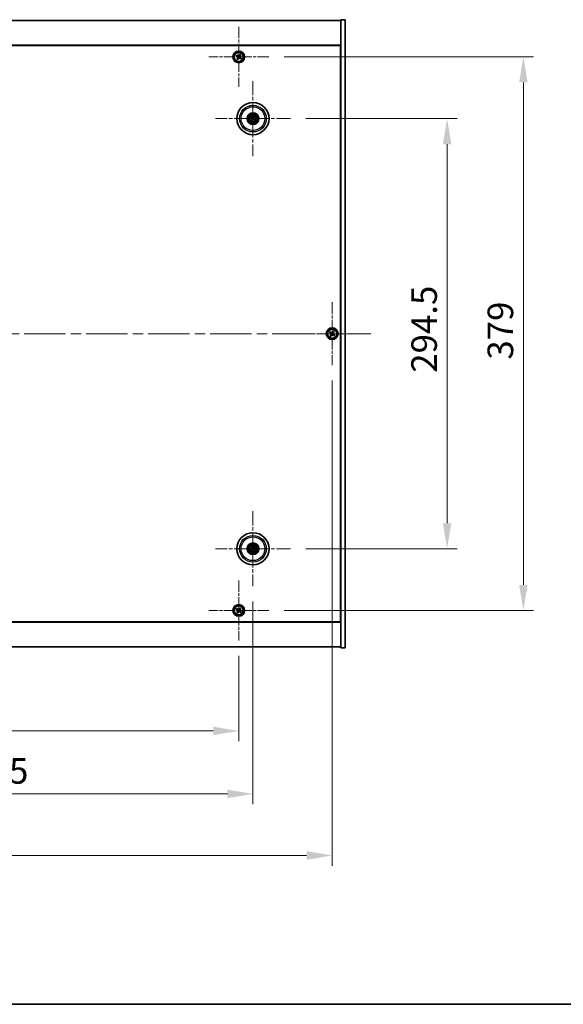
# Model space of a CAD drawing. Units: millimetres. Extents: x 72 to 12253, y 40 to 2007.
# Drawn here: x 3115 to 3487, y 40 to 714 of the extents above; entities that cross this region are included whole.
import ezdxf

# ---------------------------------------------------------------- set-up
doc = ezdxf.new("R2010")
doc.units = ezdxf.units.MM
doc.header["$LTSCALE"] = 5
doc.linetypes.add('CHAIN', pattern=[0.3543, 0.2362, -0.0295, 0.0591, -0.0295])
doc.layers.get('Defpoints').update_dxf_attribs({"lineweight": 25})
for name, color, linetype, lineweight in [('Border (ISO)', 7, 'Continuous', 35), ('Center Mark (ISO)', 131, 'Continuous', 18), ('Centerline (ISO)', 131, 'Continuous', 18), ('Dimension (ISO)', 7, 'Continuous', 18), ('Dimension (ISO) @ 1', 7, 'Continuous', 18), ('Visible (ISO)', 7, 'Continuous', 35), ('Visible Narrow (ISO)', 7, 'Continuous', 25)]:
    doc.layers.add(name, color=color, linetype=linetype, lineweight=lineweight)
doc.styles.add('Note Text (TK)', font='txt')
doc.dimstyles.new('Default - Method 1b (TK)', dxfattribs={"dimscale": 5, "dimtxt": 2.5, "dimasz": 2.5, "dimexe": 1, "dimexo": 1.5, "dimgap": 1, "dimtad": 1, "dimtoh": 1, "dimrnd": 1e-08, "dimdsep": 46, "dimtxsty": 'Note Text (TK)', "dimcen": 0.09, "dimdle": 5, "dimclrd": 100, "dimclre": 100, "dimclrt": 7, "dimadec": 1, "dimazin": 1, "dimtfac": 1, "dimtmove": 0, "dimatfit": 3, "dimfxl": 1, "dimtolj": 1, "dimlwd": -1, "dimlwe": -1, "dimarcsym": 0})

# ---------------------------------------------------------------- blocks, each defined once
blk = doc.blocks.new('図面枠 tk図枠')
at = {"layer": 'Border (ISO)'}
blk.add_line((14.5, 8), (405.5, 8), dxfattribs=at)
blk = doc.blocks.new('*D37')
at = {"layer": 'Defpoints', "color": 0}
for p in [(3300.17, 646.42), (3300.17, 351.92), (3407.51, 351.92)]:
    blk.add_point(p, dxfattribs=at)
at = {"layer": 'Dimension (ISO)', "color": 100}
for p, q in [((3310.67, 646.42), (3414.51, 646.42)), ((3407.51, 628.92), (3407.51, 369.42)), ((3310.67, 351.92), (3414.51, 351.92))]:
    blk.add_line(p, q, dxfattribs=at)
for points in [[(3404.6, 628.92), (3410.43, 628.92), (3407.51, 646.42)], [(3404.6, 369.42), (3410.43, 369.42), (3407.51, 351.92)]]:
    blk.add_solid(points, dxfattribs=at)
at = {"layer": 'Dimension (ISO)', "color": 7, "insert": (3391.76, 472.42), "char_height": 17.5, "attachment_point": 4, "rotation": 90, "style": 'Note Text (TK)'}
blk.add_mtext('\\A1;294.5', dxfattribs=at)
blk = doc.blocks.new('*D38')
at = {"layer": 'Defpoints', "color": 0}
for p in [(3285.32, 688.67), (3285.32, 309.67), (3459.76, 309.67)]:
    blk.add_point(p, dxfattribs=at)
at = {"layer": 'Dimension (ISO)', "color": 100}
for p, q in [((3295.82, 688.67), (3466.76, 688.67)), ((3459.76, 671.17), (3459.76, 327.17)), ((3295.82, 309.67), (3466.76, 309.67))]:
    blk.add_line(p, q, dxfattribs=at)
for points in [[(3456.85, 671.17), (3462.68, 671.17), (3459.76, 688.67)], [(3456.85, 327.17), (3462.68, 327.17), (3459.76, 309.67)]]:
    blk.add_solid(points, dxfattribs=at)
at = {"layer": 'Dimension (ISO)', "color": 7, "insert": (3444.01, 481.42), "char_height": 17.5, "attachment_point": 4, "rotation": 90, "style": 'Note Text (TK)'}
blk.add_mtext('\\A1;379', dxfattribs=at)
blk = doc.blocks.new('*D39')
at = {"layer": 'Defpoints', "color": 0}
for p in [(2910.76, 289.11), (3264.76, 289.11), (3264.76, 227.18)]:
    blk.add_point(p, dxfattribs=at)
at = {"layer": 'Dimension (ISO)', "color": 100}
for p, q in [((2910.76, 278.61), (2910.76, 220.18)), ((3264.76, 278.61), (3264.76, 220.18)), ((2928.26, 227.18), (3247.26, 227.18))]:
    blk.add_line(p, q, dxfattribs=at)
for points in [[(2928.26, 230.1), (2928.26, 224.26), (2910.76, 227.18)], [(3247.26, 230.1), (3247.26, 224.26), (3264.76, 227.18)]]:
    blk.add_solid(points, dxfattribs=at)
at = {"layer": 'Dimension (ISO)', "color": 7, "insert": (3069.72, 242.93), "char_height": 17.5, "attachment_point": 4, "style": 'Note Text (TK)'}
blk.add_mtext('\\A1;354', dxfattribs=at)
blk = doc.blocks.new('*D40')
at = {"layer": 'Defpoints', "color": 0}
for p in [(2901.01, 326.27), (3274.51, 326.27), (3274.51, 184.07)]:
    blk.add_point(p, dxfattribs=at)
at = {"layer": 'Dimension (ISO)', "color": 100}
for p, q in [((2901.01, 315.77), (2901.01, 177.07)), ((3274.51, 315.77), (3274.51, 177.07)), ((2918.51, 184.07), (3257.01, 184.07))]:
    blk.add_line(p, q, dxfattribs=at)
for points in [[(2918.51, 186.98), (2918.51, 181.15), (2901.01, 184.07)], [(3257.01, 186.98), (3257.01, 181.15), (3274.51, 184.07)]]:
    blk.add_solid(points, dxfattribs=at)
at = {"layer": 'Dimension (ISO)', "color": 7, "insert": (3061.02, 199.82), "char_height": 17.5, "attachment_point": 4, "style": 'Note Text (TK)'}
blk.add_mtext('\\A1;373.5', dxfattribs=at)
blk = doc.blocks.new('*D43')
at = {"layer": 'Defpoints', "color": 0}
for p in [(2846.76, 477.67), (3328.76, 477.67), (3328.76, 141.89)]:
    blk.add_point(p, dxfattribs=at)
at = {"layer": 'Dimension (ISO)', "color": 100}
for p, q in [((2846.76, 467.17), (2846.76, 134.89)), ((3328.76, 467.17), (3328.76, 134.89)), ((2864.26, 141.89), (3311.26, 141.89))]:
    blk.add_line(p, q, dxfattribs=at)
for points in [[(2864.26, 144.81), (2864.26, 138.97), (2846.76, 141.89)], [(3311.26, 144.81), (3311.26, 138.97), (3328.76, 141.89)]]:
    blk.add_solid(points, dxfattribs=at)
at = {"layer": 'Dimension (ISO)', "color": 7, "insert": (3069.77, 157.64), "char_height": 17.5, "attachment_point": 4, "style": 'Note Text (TK)'}
blk.add_mtext('\\A1;482', dxfattribs=at)

msp = doc.modelspace()

# ---------------------------------------------------------------- linework, layer by layer
at = {"layer": 'Center Mark (ISO)', "linetype": 'CHAIN', "ltscale": 6.526663}
for p, q in [((3264.7628, 709.2286), (3264.7628, 668.1136)), ((3285.3203, 688.6711), (3244.2053, 688.6711)), ((3264.7628, 330.2286), (3264.7628, 289.1136)), ((3285.3203, 309.6711), (3244.2053, 309.6711))]:
    msp.add_line(p, q, dxfattribs=at)
at = {"layer": 'Center Mark (ISO)', "linetype": 'CHAIN', "ltscale": 8.144375}
for p, q in [((3274.5128, 672.074), (3274.5128, 620.7682)), ((3300.1657, 646.4211), (3248.8599, 646.4211)), ((3274.5128, 377.574), (3274.5128, 326.2682)), ((3300.1657, 351.9211), (3248.8599, 351.9211))]:
    msp.add_line(p, q, dxfattribs=at)
at = {"layer": 'Center Mark (ISO)', "linetype": 'CHAIN', "ltscale": 6.825889}
for p, q in [((3328.7628, 520.6711), (3328.7628, 477.6711)), ((3350.2628, 499.1711), (3307.2628, 499.1711))]:
    msp.add_line(p, q, dxfattribs=at)
at = {"layer": 'Centerline (ISO)', "linetype": 'CHAIN', "ltscale": 23.990969}
msp.add_line((2820.2628, 499.1711), (3355.2628, 499.1711), dxfattribs=at)
at = {"layer": 'Visible (ISO)'}
for p, q in [((2840.7628, 713.6711), (3334.7628, 713.6711)), ((3337.7628, 714.1711), (3334.7628, 714.1711)), ((3334.7628, 714.1711), (3334.7628, 284.1711)), ((3337.7628, 714.1711), (3337.7628, 284.1711)), ((3334.7628, 696.6711), (2840.7628, 696.6711)), ((2841.0128, 696.4211), (3334.5128, 696.4211)), ((3334.5128, 696.4211), (3334.5128, 301.9211)), ((3263.402, 689.9779), (3263.004, 689.3539)), ((3263.004, 689.3539), (3263.628, 688.956)), ((3264.0259, 689.5799), (3263.402, 689.9779)), ((3263.854, 687.9342), (3263.456, 687.3103)), ((3265.4456, 690.4299), (3265.0477, 689.8059)), ((3266.0695, 690.0319), (3265.4456, 690.4299)), ((3265.4997, 687.7623), (3266.1236, 687.3644)), ((3265.6716, 689.408), (3266.0695, 690.0319)), ((3266.5215, 687.9883), (3265.8976, 688.3862)), ((3266.1236, 687.3644), (3266.5215, 687.9883)), ((3263.456, 687.3103), (3264.08, 686.9124)), ((3264.08, 686.9124), (3264.4779, 687.5363)), ((3334.7628, 683.6711), (3334.5128, 683.6711)), ((3334.7628, 683.1711), (3334.5128, 683.1711)), ((3273.8874, 646.9514), (3273.4733, 647.3016)), ((3274.9982, 647.6939), (3274.8046, 647.1873)), ((3275.043, 647.0465), (3275.3933, 647.4606)), ((3273.24, 646.9066), (3273.7466, 646.713)), ((3273.9825, 645.7957), (3273.6323, 645.3817)), ((3274.0273, 645.1483), (3274.2209, 645.6549)), ((3275.1382, 645.8909), (3275.5522, 645.5406)), ((3275.7856, 645.9357), (3275.279, 646.1293)), ((3327.402, 500.4779), (3327.004, 499.8539)), ((3327.004, 499.8539), (3327.628, 499.456)), ((3328.0259, 500.0799), (3327.402, 500.4779)), ((3329.4456, 500.9299), (3329.0477, 500.3059)), ((3330.0695, 500.5319), (3329.4456, 500.9299)), ((3329.6716, 499.908), (3330.0695, 500.5319)), ((3327.854, 498.4342), (3327.456, 497.8103)), ((3327.456, 497.8103), (3328.08, 497.4124)), ((3328.08, 497.4124), (3328.4779, 498.0363)), ((3329.4997, 498.2623), (3330.1236, 497.8644)), ((3330.5215, 498.4883), (3329.8976, 498.8862)), ((3330.1236, 497.8644), (3330.5215, 498.4883)), ((3273.7013, 351.8038), (3273.1646, 351.7255)), ((3273.306, 351.289), (3273.7867, 351.5403)), ((3273.8807, 353.1279), (3274.132, 352.6472)), ((3274.3954, 352.7326), (3274.3171, 353.2693)), ((3274.6301, 351.1097), (3274.7084, 350.573)), ((3275.1449, 350.7144), (3274.8936, 351.195)), ((3275.7195, 352.5532), (3275.2389, 352.3019)), ((3275.3242, 352.0385), (3275.8609, 352.1168)), ((3263.402, 310.9779), (3263.004, 310.3539)), ((3263.004, 310.3539), (3263.628, 309.956)), ((3264.0259, 310.5799), (3263.402, 310.9779)), ((3265.4456, 311.4299), (3265.0477, 310.8059)), ((3266.0695, 311.0319), (3265.4456, 311.4299)), ((3265.6716, 310.408), (3266.0695, 311.0319)), ((3334.7628, 315.1711), (3334.5128, 315.1711)), ((3334.5128, 314.6711), (3334.7628, 314.6711)), ((3263.854, 308.9342), (3263.456, 308.3103)), ((3263.456, 308.3103), (3264.08, 307.9124)), ((3264.08, 307.9124), (3264.4779, 308.5363)), ((3265.4997, 308.7623), (3266.1236, 308.3644)), ((3266.5215, 308.9883), (3265.8976, 309.3862)), ((3266.1236, 308.3644), (3266.5215, 308.9883)), ((2840.7628, 301.6711), (3334.7628, 301.6711)), ((3334.5128, 301.9211), (2841.0128, 301.9211)), ((3334.7628, 284.6711), (2840.7628, 284.6711)), ((3337.7628, 284.1711), (3334.7628, 284.1711))]:
    msp.add_line(p, q, dxfattribs=at)
for centre, radius in [((3264.7628, 688.6711), 4), ((3264.7628, 688.6711), 3.15), ((3274.5128, 646.4211), 11), ((3274.5128, 646.4211), 4), ((3274.5128, 646.4211), 3.75), ((3274.5128, 646.4211), 2.8), ((3328.7628, 499.1711), 4), ((3328.7628, 499.1711), 3.15), ((3274.5128, 351.9211), 11), ((3274.5128, 351.9211), 4), ((3274.5128, 351.9211), 3.75), ((3274.5128, 351.9211), 2.8), ((3264.7628, 309.6711), 4), ((3264.7628, 309.6711), 3.15)]:
    msp.add_circle(centre, radius, dxfattribs=at)
for centre, start, end in [((3274.5128, 646.4211), 139.7061382, 159.1495138), ((3274.5128, 646.4211), 229.7061382, 249.1495138), ((3274.5128, 646.4211), 49.7061382, 69.1495138), ((3274.5128, 646.4211), 319.7061382, 339.1495138), ((3274.5128, 351.9211), 188.230251, 207.6736266), ((3274.5128, 351.9211), 98.230251, 117.6736266), ((3274.5128, 351.9211), 278.230251, 297.6736266), ((3274.5128, 351.9211), 8.230251, 27.6736266)]:
    msp.add_arc(centre, 0.8199, start, end, dxfattribs=at)
for centre, major_axis, start_param, end_param in [((3274.4265, 646.2724), (-4.3223, 2.5075), 4.80330753, 5.00936987), ((3274.6601, 646.3325), (-2.5755, -4.2822), 4.41540809, 4.62147044), ((3274.364, 646.5074), (2.5075, 4.3223), 4.80330753, 5.00936987), ((3274.6014, 646.5685), (4.2822, -2.5755), 4.41540809, 4.62147044), ((3274.6615, 646.3348), (-2.5075, -4.3223), 4.80330753, 5.00936987), ((3274.3654, 646.5098), (2.5755, 4.2822), 4.41540809, 4.62147044), ((3274.5991, 646.5699), (4.3223, -2.5075), 4.80330753, 5.00936987), ((3274.4241, 646.2738), (-4.2822, 2.5755), 4.41540809, 4.62147044), ((3274.5671, 351.758), (-4.7414, -1.5777), 4.80330753, 5.00936987), ((3274.4611, 352.0851), (4.7658, 1.5026), 4.41540809, 4.62147044), ((3274.6768, 351.9728), (1.5026, -4.7658), 4.41540809, 4.62147044), ((3274.3496, 351.8668), (-1.5777, 4.7414), 4.80330753, 5.00936987), ((3274.6759, 351.9754), (1.5777, -4.7414), 4.80330753, 5.00936987), ((3274.5645, 351.7571), (-4.7658, -1.5026), 4.41540809, 4.62147044), ((3274.3488, 351.8694), (-1.5026, 4.7658), 4.41540809, 4.62147044), ((3274.4585, 352.0843), (4.7414, 1.5777), 4.80330753, 5.00936987)]:
    msp.add_ellipse(centre, major_axis=major_axis, ratio=0.08715574, start_param=start_param, end_param=end_param, dxfattribs=at)
for points, knots in [([(3263.854, 687.9342), (3263.9036, 688.0121), (3263.9413, 688.1054), (3263.9759, 688.2998), (3263.9727, 688.4008), (3263.9324, 688.583), (3263.8927, 688.676), (3263.7794, 688.8376), (3263.7059, 688.9063), (3263.628, 688.956)], [0, 0, 0, 0, 0.027984541, 0.027984541, 0.055969081, 0.055969081, 0.083953622, 0.083953622, 0.111938162, 0.111938162, 0.111938162, 0.111938162]), ([(3264.0259, 689.5799), (3264.1038, 689.5303), (3264.1971, 689.4926), (3264.3915, 689.458), (3264.4925, 689.4612), (3264.6747, 689.5015), (3264.7676, 689.5412), (3264.9293, 689.6545), (3264.998, 689.728), (3265.0477, 689.8059)], [0.338363496, 0.338363496, 0.338363496, 0.338363496, 0.366348036, 0.366348036, 0.394332577, 0.394332577, 0.422317117, 0.422317117, 0.450301658, 0.450301658, 0.450301658, 0.450301658]), ([(3265.4997, 687.7623), (3265.4218, 687.812), (3265.3285, 687.8497), (3265.1341, 687.8842), (3265.0331, 687.8811), (3264.8509, 687.8408), (3264.7579, 687.801), (3264.5963, 687.6878), (3264.5276, 687.6142), (3264.4779, 687.5363)], [0.113199271, 0.113199271, 0.113199271, 0.113199271, 0.141183811, 0.141183811, 0.169168352, 0.169168352, 0.197152892, 0.197152892, 0.225137433, 0.225137433, 0.225137433, 0.225137433]), ([(3265.6716, 689.408), (3265.6219, 689.3301), (3265.5842, 689.2368), (3265.5497, 689.0424), (3265.5528, 688.9414), (3265.5931, 688.7592), (3265.6329, 688.6663), (3265.7461, 688.5046), (3265.8197, 688.4359), (3265.8976, 688.3862)], [0.225164225, 0.225164225, 0.225164225, 0.225164225, 0.253148765, 0.253148765, 0.281133306, 0.281133306, 0.309117846, 0.309117846, 0.337102387, 0.337102387, 0.337102387, 0.337102387]), ([(3273.3706, 647.3664), (3273.3792, 647.3617), (3273.3888, 647.3563), (3273.4081, 647.3451), (3273.4209, 647.3374), (3273.4406, 647.325), (3273.451, 647.3181), (3273.4641, 647.3089), (3273.4697, 647.3047), (3273.4733, 647.3016)], [0.0122628834, 0.0122628834, 0.0122628834, 0.0122628834, 0.0151542734, 0.0151542734, 0.0189595549, 0.0189595549, 0.022715966, 0.022715966, 0.0257516105, 0.0257516105, 0.0257516105, 0.0257516105]), ([(3274.9982, 647.6939), (3274.9999, 647.6984), (3275.0028, 647.7047), (3275.0098, 647.7191), (3275.0156, 647.7302), (3275.0269, 647.7506), (3275.0344, 647.7635), (3275.0459, 647.7826), (3275.0516, 647.792), (3275.0569, 647.8002)], [0.0346009038, 0.0346009038, 0.0346009038, 0.0346009038, 0.0376365484, 0.0376365484, 0.0413929595, 0.0413929595, 0.045198241, 0.045198241, 0.0480896309, 0.0480896309, 0.0480896309, 0.0480896309]), ([(3275.4581, 647.5633), (3275.4534, 647.5547), (3275.448, 647.5451), (3275.4368, 647.5258), (3275.429, 647.513), (3275.4166, 647.4933), (3275.4097, 647.4829), (3275.4005, 647.4698), (3275.3963, 647.4642), (3275.3933, 647.4606)], [0.0122628834, 0.0122628834, 0.0122628834, 0.0122628834, 0.0151542734, 0.0151542734, 0.0189595549, 0.0189595549, 0.022715966, 0.022715966, 0.0257516105, 0.0257516105, 0.0257516105, 0.0257516105]), ([(3273.24, 646.9066), (3273.2355, 646.9083), (3273.2292, 646.9111), (3273.2148, 646.9181), (3273.2037, 646.924), (3273.1833, 646.9352), (3273.1704, 646.9427), (3273.1513, 646.9542), (3273.1419, 646.96), (3273.1337, 646.9653)], [0.0346009038, 0.0346009038, 0.0346009038, 0.0346009038, 0.0376365484, 0.0376365484, 0.0413929595, 0.0413929595, 0.045198241, 0.045198241, 0.0480896309, 0.0480896309, 0.0480896309, 0.0480896309]), ([(3273.5675, 645.279), (3273.5722, 645.2876), (3273.5776, 645.2971), (3273.5888, 645.3165), (3273.5965, 645.3292), (3273.6089, 645.349), (3273.6158, 645.3594), (3273.625, 645.3725), (3273.6292, 645.378), (3273.6323, 645.3817)], [0.0122628834, 0.0122628834, 0.0122628834, 0.0122628834, 0.0151542734, 0.0151542734, 0.0189595549, 0.0189595549, 0.022715966, 0.022715966, 0.0257516105, 0.0257516105, 0.0257516105, 0.0257516105]), ([(3274.0273, 645.1483), (3274.0256, 645.1439), (3274.0228, 645.1375), (3274.0158, 645.1231), (3274.0099, 645.1121), (3273.9987, 645.0917), (3273.9912, 645.0787), (3273.9797, 645.0596), (3273.9739, 645.0503), (3273.9686, 645.042)], [0.0346009038, 0.0346009038, 0.0346009038, 0.0346009038, 0.0376365484, 0.0376365484, 0.0413929595, 0.0413929595, 0.045198241, 0.045198241, 0.0480896309, 0.0480896309, 0.0480896309, 0.0480896309]), ([(3273.9891, 646.4306), (3274.0103, 646.4177), (3274.0304, 646.3996), (3274.0618, 646.3568), (3274.073, 646.3322), (3274.0851, 646.2837), (3274.0867, 646.2566), (3274.0792, 646.2053), (3274.0706, 646.1809), (3274.0587, 646.16)], [0, 0, 0, 0, 0.0074949209, 0.0074949209, 0.0149898419, 0.0149898419, 0.0224863874, 0.0224863874, 0.0296679253, 0.0296679253, 0.0296679253, 0.0296679253]), ([(3274.0577, 646.5447), (3274.0886, 646.528), (3274.1175, 646.5055), (3274.1568, 646.4635), (3274.1728, 646.4423), (3274.199, 646.3954), (3274.2092, 646.3697), (3274.2221, 646.3197), (3274.2256, 646.2922), (3274.2252, 646.2385), (3274.2214, 646.2122), (3274.2073, 646.1564), (3274.1929, 646.1228), (3274.1739, 646.0932)], [0.1466285026, 0.1466285026, 0.1466285026, 0.1466285026, 0.1576101955, 0.1576101955, 0.1653520771, 0.1653520771, 0.1730939586, 0.1730939586, 0.1808358402, 0.1808358402, 0.1885777218, 0.1885777218, 0.1995594146, 0.1995594146, 0.1995594146, 0.1995594146]), ([(3274.6364, 646.8762), (3274.6196, 646.8453), (3274.5972, 646.8164), (3274.5552, 646.7771), (3274.534, 646.7611), (3274.4871, 646.7349), (3274.4613, 646.7247), (3274.4113, 646.7118), (3274.3838, 646.7083), (3274.3301, 646.7087), (3274.3038, 646.7125), (3274.2481, 646.7266), (3274.2145, 646.741), (3274.1849, 646.76)], [0.1466285026, 0.1466285026, 0.1466285026, 0.1466285026, 0.1576101955, 0.1576101955, 0.1653520771, 0.1653520771, 0.1730939586, 0.1730939586, 0.1808358402, 0.1808358402, 0.1885777218, 0.1885777218, 0.1995594146, 0.1995594146, 0.1995594146, 0.1995594146]), ([(3274.5223, 646.9448), (3274.5093, 646.9236), (3274.4912, 646.9035), (3274.4485, 646.8721), (3274.4238, 646.8609), (3274.3753, 646.8488), (3274.3483, 646.8472), (3274.2969, 646.8547), (3274.2725, 646.8633), (3274.2517, 646.8752)], [0, 0, 0, 0, 0.0074949209, 0.0074949209, 0.0149898419, 0.0149898419, 0.0224863874, 0.0224863874, 0.0296679253, 0.0296679253, 0.0296679253, 0.0296679253]), ([(3274.3892, 645.966), (3274.4059, 645.997), (3274.4284, 646.0258), (3274.4704, 646.0651), (3274.4916, 646.0811), (3274.5385, 646.1074), (3274.5642, 646.1176), (3274.6142, 646.1304), (3274.6417, 646.1339), (3274.6954, 646.1336), (3274.7217, 646.1298), (3274.7775, 646.1156), (3274.8111, 646.1012), (3274.8407, 646.0822)], [0.1466285026, 0.1466285026, 0.1466285026, 0.1466285026, 0.1576101955, 0.1576101955, 0.1653520771, 0.1653520771, 0.1730939586, 0.1730939586, 0.1808358402, 0.1808358402, 0.1885777218, 0.1885777218, 0.1995594146, 0.1995594146, 0.1995594146, 0.1995594146]), ([(3274.5033, 645.8974), (3274.5162, 645.9186), (3274.5343, 645.9388), (3274.5771, 645.9701), (3274.6017, 645.9814), (3274.6502, 645.9934), (3274.6773, 645.9951), (3274.7286, 645.9876), (3274.753, 645.9789), (3274.7739, 645.967)], [0, 0, 0, 0, 0.0074949209, 0.0074949209, 0.0149898419, 0.0149898419, 0.0224863874, 0.0224863874, 0.0296679253, 0.0296679253, 0.0296679253, 0.0296679253]), ([(3274.9679, 646.2975), (3274.9369, 646.3143), (3274.9081, 646.3367), (3274.8688, 646.3787), (3274.8528, 646.3999), (3274.8265, 646.4468), (3274.8163, 646.4726), (3274.8035, 646.5226), (3274.8, 646.5501), (3274.8003, 646.6038), (3274.8041, 646.6301), (3274.8183, 646.6858), (3274.8327, 646.7194), (3274.8517, 646.749)], [0.1466285026, 0.1466285026, 0.1466285026, 0.1466285026, 0.1576101955, 0.1576101955, 0.1653520771, 0.1653520771, 0.1730939586, 0.1730939586, 0.1808358402, 0.1808358402, 0.1885777218, 0.1885777218, 0.1995594146, 0.1995594146, 0.1995594146, 0.1995594146]), ([(3275.0365, 646.4116), (3275.0153, 646.4246), (3274.9951, 646.4427), (3274.9638, 646.4854), (3274.9525, 646.5101), (3274.9405, 646.5586), (3274.9388, 646.5856), (3274.9463, 646.637), (3274.955, 646.6614), (3274.9669, 646.6822)], [0, 0, 0, 0, 0.0074949209, 0.0074949209, 0.0149898419, 0.0149898419, 0.0224863874, 0.0224863874, 0.0296679253, 0.0296679253, 0.0296679253, 0.0296679253]), ([(3275.6549, 645.4758), (3275.6463, 645.4805), (3275.6368, 645.4859), (3275.6174, 645.4971), (3275.6047, 645.5049), (3275.5849, 645.5173), (3275.5745, 645.5242), (3275.5614, 645.5334), (3275.5559, 645.5376), (3275.5522, 645.5406)], [0.0122628834, 0.0122628834, 0.0122628834, 0.0122628834, 0.0151542734, 0.0151542734, 0.0189595549, 0.0189595549, 0.022715966, 0.022715966, 0.0257516105, 0.0257516105, 0.0257516105, 0.0257516105]), ([(3275.7856, 645.9357), (3275.79, 645.934), (3275.7964, 645.9311), (3275.8108, 645.9241), (3275.8218, 645.9183), (3275.8422, 645.907), (3275.8552, 645.8995), (3275.8743, 645.888), (3275.8836, 645.8823), (3275.8919, 645.877)], [0.0346009038, 0.0346009038, 0.0346009038, 0.0346009038, 0.0376365484, 0.0376365484, 0.0413929595, 0.0413929595, 0.045198241, 0.045198241, 0.0480896309, 0.0480896309, 0.0480896309, 0.0480896309]), ([(3327.854, 498.4342), (3327.9036, 498.5121), (3327.9413, 498.6054), (3327.9759, 498.7998), (3327.9727, 498.9008), (3327.9324, 499.083), (3327.8927, 499.176), (3327.7794, 499.3376), (3327.7059, 499.4063), (3327.628, 499.456)], [0, 0, 0, 0, 0.027984541, 0.027984541, 0.055969081, 0.055969081, 0.083953622, 0.083953622, 0.111938162, 0.111938162, 0.111938162, 0.111938162]), ([(3328.0259, 500.0799), (3328.1038, 500.0303), (3328.1971, 499.9926), (3328.3915, 499.958), (3328.4925, 499.9612), (3328.6747, 500.0015), (3328.7676, 500.0412), (3328.9293, 500.1545), (3328.998, 500.228), (3329.0477, 500.3059)], [0.338363496, 0.338363496, 0.338363496, 0.338363496, 0.366348036, 0.366348036, 0.394332577, 0.394332577, 0.422317117, 0.422317117, 0.450301658, 0.450301658, 0.450301658, 0.450301658]), ([(3329.6716, 499.908), (3329.6219, 499.8301), (3329.5842, 499.7368), (3329.5497, 499.5424), (3329.5528, 499.4414), (3329.5931, 499.2592), (3329.6329, 499.1663), (3329.7461, 499.0046), (3329.8197, 498.9359), (3329.8976, 498.8862)], [0.225164225, 0.225164225, 0.225164225, 0.225164225, 0.253148765, 0.253148765, 0.281133306, 0.281133306, 0.309117846, 0.309117846, 0.337102387, 0.337102387, 0.337102387, 0.337102387]), ([(3329.4997, 498.2623), (3329.4218, 498.312), (3329.3285, 498.3497), (3329.1341, 498.3842), (3329.0331, 498.3811), (3328.8509, 498.3408), (3328.7579, 498.301), (3328.5963, 498.1878), (3328.5276, 498.1142), (3328.4779, 498.0363)], [0.113199271, 0.113199271, 0.113199271, 0.113199271, 0.141183811, 0.141183811, 0.169168352, 0.169168352, 0.197152892, 0.197152892, 0.225137433, 0.225137433, 0.225137433, 0.225137433]), ([(3273.0481, 351.6914), (3273.0573, 351.6948), (3273.0677, 351.6984), (3273.0889, 351.7054), (3273.1031, 351.7099), (3273.1255, 351.7164), (3273.1376, 351.7197), (3273.1531, 351.7234), (3273.1599, 351.7248), (3273.1646, 351.7255)], [0.0122628834, 0.0122628834, 0.0122628834, 0.0122628834, 0.0151542734, 0.0151542734, 0.0189595549, 0.0189595549, 0.022715966, 0.022715966, 0.0257516105, 0.0257516105, 0.0257516105, 0.0257516105]), ([(3273.306, 351.289), (3273.3018, 351.2868), (3273.2955, 351.2839), (3273.2807, 351.2778), (3273.269, 351.2734), (3273.2471, 351.2656), (3273.2329, 351.2608), (3273.2116, 351.2541), (3273.2011, 351.2509), (3273.1917, 351.2482)], [0.0346009038, 0.0346009038, 0.0346009038, 0.0346009038, 0.0376365484, 0.0376365484, 0.0413929595, 0.0413929595, 0.045198241, 0.045198241, 0.0480896309, 0.0480896309, 0.0480896309, 0.0480896309]), ([(3273.8807, 353.1279), (3273.8785, 353.1321), (3273.8756, 353.1384), (3273.8695, 353.1532), (3273.865, 353.1649), (3273.8572, 353.1868), (3273.8525, 353.201), (3273.8458, 353.2223), (3273.8426, 353.2328), (3273.8399, 353.2422)], [0.0346009038, 0.0346009038, 0.0346009038, 0.0346009038, 0.0376365484, 0.0376365484, 0.0413929595, 0.0413929595, 0.045198241, 0.045198241, 0.0480896309, 0.0480896309, 0.0480896309, 0.0480896309]), ([(3274.1267, 352.2751), (3274.134, 352.2513), (3274.1371, 352.2244), (3274.1323, 352.1717), (3274.1244, 352.1457), (3274.1013, 352.1014), (3274.0846, 352.08), (3274.045, 352.0465), (3274.0223, 352.034), (3273.9996, 352.0263)], [0, 0, 0, 0, 0.0074949209, 0.0074949209, 0.0149898419, 0.0149898419, 0.0224863874, 0.0224863874, 0.0296679253, 0.0296679253, 0.0296679253, 0.0296679253]), ([(3274.2537, 352.3151), (3274.2658, 352.2821), (3274.2725, 352.2462), (3274.2741, 352.1887), (3274.2721, 352.1622), (3274.2607, 352.1097), (3274.2513, 352.0836), (3274.2278, 352.0376), (3274.2122, 352.0147), (3274.1764, 351.9747), (3274.1561, 351.9575), (3274.1086, 351.9251), (3274.0755, 351.9095), (3274.0417, 351.8999)], [0.1466285026, 0.1466285026, 0.1466285026, 0.1466285026, 0.1576101955, 0.1576101955, 0.1653520771, 0.1653520771, 0.1730939586, 0.1730939586, 0.1808358402, 0.1808358402, 0.1885777218, 0.1885777218, 0.1995594146, 0.1995594146, 0.1995594146, 0.1995594146]), ([(3274.1188, 351.662), (3274.1518, 351.6741), (3274.1877, 351.6808), (3274.2452, 351.6825), (3274.2717, 351.6804), (3274.3242, 351.669), (3274.3503, 351.6596), (3274.3963, 351.6362), (3274.4192, 351.6205), (3274.4592, 351.5847), (3274.4764, 351.5645), (3274.5088, 351.5169), (3274.5244, 351.4839), (3274.534, 351.45)], [0.1466285026, 0.1466285026, 0.1466285026, 0.1466285026, 0.1576101955, 0.1576101955, 0.1653520771, 0.1653520771, 0.1730939586, 0.1730939586, 0.1808358402, 0.1808358402, 0.1885777218, 0.1885777218, 0.1995594146, 0.1995594146, 0.1995594146, 0.1995594146]), ([(3274.1588, 351.5351), (3274.1826, 351.5423), (3274.2095, 351.5454), (3274.2622, 351.5406), (3274.2882, 351.5327), (3274.3325, 351.5097), (3274.3539, 351.493), (3274.3874, 351.4533), (3274.3999, 351.4307), (3274.4076, 351.408)], [0, 0, 0, 0, 0.0074949209, 0.0074949209, 0.0149898419, 0.0149898419, 0.0224863874, 0.0224863874, 0.0296679253, 0.0296679253, 0.0296679253, 0.0296679253]), ([(3274.2831, 353.3858), (3274.2864, 353.3766), (3274.29, 353.3662), (3274.2971, 353.345), (3274.3015, 353.3308), (3274.3081, 353.3084), (3274.3114, 353.2963), (3274.3151, 353.2808), (3274.3164, 353.274), (3274.3171, 353.2693)], [0.0122628834, 0.0122628834, 0.0122628834, 0.0122628834, 0.0151542734, 0.0151542734, 0.0189595549, 0.0189595549, 0.022715966, 0.022715966, 0.0257516105, 0.0257516105, 0.0257516105, 0.0257516105]), ([(3274.9068, 352.1802), (3274.8738, 352.1681), (3274.8378, 352.1614), (3274.7803, 352.1598), (3274.7538, 352.1618), (3274.7013, 352.1732), (3274.6753, 352.1826), (3274.6293, 352.2061), (3274.6064, 352.2217), (3274.5664, 352.2575), (3274.5492, 352.2778), (3274.5168, 352.3253), (3274.5012, 352.3584), (3274.4916, 352.3922)], [0.1466285026, 0.1466285026, 0.1466285026, 0.1466285026, 0.1576101955, 0.1576101955, 0.1653520771, 0.1653520771, 0.1730939586, 0.1730939586, 0.1808358402, 0.1808358402, 0.1885777218, 0.1885777218, 0.1995594146, 0.1995594146, 0.1995594146, 0.1995594146]), ([(3274.8668, 352.3072), (3274.843, 352.2999), (3274.8161, 352.2968), (3274.7633, 352.3016), (3274.7374, 352.3095), (3274.6931, 352.3326), (3274.6717, 352.3493), (3274.6382, 352.3889), (3274.6257, 352.4116), (3274.6179, 352.4343)], [0, 0, 0, 0, 0.0074949209, 0.0074949209, 0.0149898419, 0.0149898419, 0.0224863874, 0.0224863874, 0.0296679253, 0.0296679253, 0.0296679253, 0.0296679253]), ([(3274.7425, 350.4564), (3274.7391, 350.4657), (3274.7355, 350.476), (3274.7285, 350.4972), (3274.724, 350.5115), (3274.7175, 350.5338), (3274.7142, 350.5459), (3274.7105, 350.5615), (3274.7091, 350.5683), (3274.7084, 350.573)], [0.0122628834, 0.0122628834, 0.0122628834, 0.0122628834, 0.0151542734, 0.0151542734, 0.0189595549, 0.0189595549, 0.022715966, 0.022715966, 0.0257516105, 0.0257516105, 0.0257516105, 0.0257516105]), ([(3274.7719, 351.5271), (3274.7598, 351.5601), (3274.7531, 351.5961), (3274.7514, 351.6536), (3274.7535, 351.6801), (3274.7649, 351.7326), (3274.7743, 351.7586), (3274.7977, 351.8046), (3274.8134, 351.8275), (3274.8492, 351.8675), (3274.8694, 351.8847), (3274.917, 351.9171), (3274.95, 351.9327), (3274.9839, 351.9423)], [0.1466285026, 0.1466285026, 0.1466285026, 0.1466285026, 0.1576101955, 0.1576101955, 0.1653520771, 0.1653520771, 0.1730939586, 0.1730939586, 0.1808358402, 0.1808358402, 0.1885777218, 0.1885777218, 0.1995594146, 0.1995594146, 0.1995594146, 0.1995594146]), ([(3274.8988, 351.5671), (3274.8916, 351.5909), (3274.8885, 351.6178), (3274.8933, 351.6706), (3274.9012, 351.6965), (3274.9242, 351.7408), (3274.9409, 351.7622), (3274.9806, 351.7957), (3275.0032, 351.8082), (3275.0259, 351.816)], [0, 0, 0, 0, 0.0074949209, 0.0074949209, 0.0149898419, 0.0149898419, 0.0224863874, 0.0224863874, 0.0296679253, 0.0296679253, 0.0296679253, 0.0296679253]), ([(3275.1449, 350.7144), (3275.1471, 350.7102), (3275.15, 350.7039), (3275.1561, 350.6891), (3275.1605, 350.6774), (3275.1683, 350.6554), (3275.1731, 350.6413), (3275.1798, 350.62), (3275.183, 350.6095), (3275.1857, 350.6)], [0.0346009038, 0.0346009038, 0.0346009038, 0.0346009038, 0.0376365484, 0.0376365484, 0.0413929595, 0.0413929595, 0.045198241, 0.045198241, 0.0480896309, 0.0480896309, 0.0480896309, 0.0480896309]), ([(3275.7195, 352.5532), (3275.7237, 352.5554), (3275.73, 352.5583), (3275.7448, 352.5644), (3275.7565, 352.5689), (3275.7785, 352.5767), (3275.7926, 352.5814), (3275.8139, 352.5881), (3275.8244, 352.5913), (3275.8339, 352.594)], [0.0346009038, 0.0346009038, 0.0346009038, 0.0346009038, 0.0376365484, 0.0376365484, 0.0413929595, 0.0413929595, 0.045198241, 0.045198241, 0.0480896309, 0.0480896309, 0.0480896309, 0.0480896309]), ([(3275.9775, 352.1508), (3275.9682, 352.1475), (3275.9579, 352.1439), (3275.9367, 352.1368), (3275.9224, 352.1324), (3275.9001, 352.1258), (3275.888, 352.1225), (3275.8724, 352.1188), (3275.8656, 352.1175), (3275.8609, 352.1168)], [0.0122628834, 0.0122628834, 0.0122628834, 0.0122628834, 0.0151542734, 0.0151542734, 0.0189595549, 0.0189595549, 0.022715966, 0.022715966, 0.0257516105, 0.0257516105, 0.0257516105, 0.0257516105]), ([(3264.0259, 310.5799), (3264.1038, 310.5303), (3264.1971, 310.4926), (3264.3915, 310.458), (3264.4925, 310.4612), (3264.6747, 310.5015), (3264.7676, 310.5412), (3264.9293, 310.6545), (3264.998, 310.728), (3265.0477, 310.8059)], [0.338363496, 0.338363496, 0.338363496, 0.338363496, 0.366348036, 0.366348036, 0.394332577, 0.394332577, 0.422317117, 0.422317117, 0.450301658, 0.450301658, 0.450301658, 0.450301658]), ([(3265.6716, 310.408), (3265.6219, 310.3301), (3265.5842, 310.2368), (3265.5497, 310.0424), (3265.5528, 309.9414), (3265.5931, 309.7592), (3265.6329, 309.6663), (3265.7461, 309.5046), (3265.8197, 309.4359), (3265.8976, 309.3862)], [0.225164225, 0.225164225, 0.225164225, 0.225164225, 0.253148765, 0.253148765, 0.281133306, 0.281133306, 0.309117846, 0.309117846, 0.337102387, 0.337102387, 0.337102387, 0.337102387]), ([(3263.854, 308.9342), (3263.9036, 309.0121), (3263.9413, 309.1054), (3263.9759, 309.2998), (3263.9727, 309.4008), (3263.9324, 309.583), (3263.8927, 309.676), (3263.7794, 309.8376), (3263.7059, 309.9063), (3263.628, 309.956)], [0, 0, 0, 0, 0.027984541, 0.027984541, 0.055969081, 0.055969081, 0.083953622, 0.083953622, 0.111938162, 0.111938162, 0.111938162, 0.111938162]), ([(3265.4997, 308.7623), (3265.4218, 308.812), (3265.3285, 308.8497), (3265.1341, 308.8842), (3265.0331, 308.8811), (3264.8509, 308.8408), (3264.7579, 308.801), (3264.5963, 308.6878), (3264.5276, 308.6142), (3264.4779, 308.5363)], [0.113199271, 0.113199271, 0.113199271, 0.113199271, 0.141183811, 0.141183811, 0.169168352, 0.169168352, 0.197152892, 0.197152892, 0.225137433, 0.225137433, 0.225137433, 0.225137433])]:
    msp.add_open_spline(points, degree=3, knots=knots, dxfattribs=at)
for points, weights in [([(3273.7466, 646.713), (3273.9444, 646.606), (3274.0577, 646.5447)], [1, 1.31905273402, 1.607360829]), ([(3274.1849, 646.76), (3274.0765, 646.8296), (3273.8874, 646.9514)], [1.607360829, 1.31905273402, 1]), ([(3274.1739, 646.0932), (3274.1043, 645.9849), (3273.9825, 645.7957)], [1.607360829, 1.31905273402, 1]), ([(3274.2209, 645.6549), (3274.3279, 645.8528), (3274.3892, 645.966)], [1, 1.31905273402, 1.607360829]), ([(3274.8046, 647.1873), (3274.6977, 646.9895), (3274.6364, 646.8762)], [1, 1.31905273402, 1.607360829]), ([(3274.8407, 646.0822), (3274.949, 646.0126), (3275.1382, 645.8909)], [1.607360829, 1.31905273402, 1]), ([(3274.8517, 646.749), (3274.9213, 646.8574), (3275.043, 647.0465)], [1.607360829, 1.31905273402, 1]), ([(3275.279, 646.1293), (3275.0811, 646.2362), (3274.9679, 646.2975)], [1, 1.31905273402, 1.607360829]), ([(3274.0417, 351.8999), (3273.9178, 351.8648), (3273.7013, 351.8038)], [1.607360829, 1.31905273402, 1]), ([(3273.7867, 351.5403), (3273.9978, 351.6178), (3274.1188, 351.662)], [1, 1.31905273402, 1.607360829]), ([(3274.132, 352.6472), (3274.2094, 352.4361), (3274.2537, 352.3151)], [1, 1.31905273402, 1.607360829]), ([(3274.4916, 352.3922), (3274.4565, 352.5161), (3274.3954, 352.7326)], [1.607360829, 1.31905273402, 1]), ([(3274.534, 351.45), (3274.5691, 351.3261), (3274.6301, 351.1097)], [1.607360829, 1.31905273402, 1]), ([(3274.8936, 351.195), (3274.8161, 351.4062), (3274.7719, 351.5271)], [1, 1.31905273402, 1.607360829]), ([(3275.2389, 352.3019), (3275.0277, 352.2245), (3274.9068, 352.1802)], [1, 1.31905273402, 1.607360829]), ([(3274.9839, 351.9423), (3275.1078, 351.9774), (3275.3242, 352.0385)], [1.607360829, 1.31905273402, 1])]:
    msp.add_rational_spline(points, weights, degree=2, dxfattribs=at)
at = {"layer": 'Visible Narrow (ISO)'}
for p, q in [((3273.9891, 646.4306), (3274.0577, 646.5447)), ((3274.0587, 646.16), (3274.1739, 646.0932)), ((3274.2517, 646.8752), (3274.1849, 646.76)), ((3274.5033, 645.8974), (3274.3892, 645.966)), ((3274.5223, 646.9448), (3274.6364, 646.8762)), ((3274.7739, 645.967), (3274.8407, 646.0822)), ((3274.9669, 646.6822), (3274.8517, 646.749)), ((3275.0365, 646.4116), (3274.9679, 646.2975)), ((3273.9996, 352.0263), (3274.0417, 351.8999)), ((3274.1588, 351.5351), (3274.1188, 351.662)), ((3274.1267, 352.2751), (3274.2537, 352.3151)), ((3274.4076, 351.408), (3274.534, 351.45)), ((3274.6179, 352.4343), (3274.4916, 352.3922)), ((3274.8988, 351.5671), (3274.7719, 351.5271)), ((3274.8668, 352.3072), (3274.9068, 352.1802)), ((3275.0259, 351.816), (3274.9839, 351.9423))]:
    msp.add_line(p, q, dxfattribs=at)
for centre, radius in [((3264.7628, 688.6711), 3.0575), ((3274.5128, 646.4211), 9.1393), ((3274.5128, 646.4211), 8.1529), ((3274.5128, 646.4211), 2.7135), ((3274.5128, 646.4211), 1.9975), ((3328.7628, 499.1711), 3.0575), ((3274.5128, 351.9211), 9.1393), ((3274.5128, 351.9211), 8.1529), ((3274.5128, 351.9211), 2.7135), ((3274.5128, 351.9211), 1.9975), ((3264.7628, 309.6711), 3.0575)]:
    msp.add_circle(centre, radius, dxfattribs=at)
for centre, radius, start, end in [((3274.5128, 646.4211), 1.4826, 140.3882964, 158.4673556), ((3274.5128, 646.4211), 1.3623, 139.7331471, 159.1225049), ((3274.5128, 646.4211), 1.3623, 49.7331471, 69.1225049), ((3274.5128, 646.4211), 1.4826, 50.3882964, 68.4673556), ((3274.5128, 646.4211), 1.4826, 230.3882964, 248.4673556), ((3274.5128, 646.4211), 1.3623, 229.7331471, 249.1225049), ((3274.5128, 646.4211), 1.3623, 319.7331471, 339.1225049), ((3274.5128, 646.4211), 1.4826, 320.3882964, 338.4673556), ((3274.5128, 351.9211), 1.4826, 188.9124092, 206.9914684), ((3274.5128, 351.9211), 1.3623, 188.2572599, 207.6466177), ((3274.5128, 351.9211), 1.4826, 98.9124092, 116.9914684), ((3274.5128, 351.9211), 1.3623, 98.2572599, 117.6466177), ((3274.5128, 351.9211), 1.3623, 278.2572599, 297.6466177), ((3274.5128, 351.9211), 1.4826, 278.9124092, 296.9914684), ((3274.5128, 351.9211), 1.3623, 8.2572599, 27.6466177), ((3274.5128, 351.9211), 1.4826, 8.9124092, 26.9914684)]:
    msp.add_arc(centre, radius, start, end, dxfattribs=at)

# ---------------------------------------------------------------- block references
at = {"xscale": 7, "yscale": 7, "zscale": 7}
msp.add_blockref('図面枠 tk図枠', (1936, -16), dxfattribs=at)

# ---------------------------------------------------------------- dimensions: what is measured, and where the dimension line sits
at = {"layer": 'Dimension (ISO) @ 1', "color": 100}
for base, p1, p2, angle, picture, middle in [((3459.7624, 309.6711), (3285.3203, 688.6711), (3285.3203, 309.6711), 90, '*D38', (3459.7624, 499.1711)), ((3407.5128, 351.9211), (3300.1657, 646.4211), (3300.1657, 351.9211), 90, '*D37', (3407.5128, 499.1711)), ((3328.7628, 141.8901), (2846.7628, 477.6711), (3328.7628, 477.6711), 180, '*D43', (3087.7628, 141.8901)), ((3274.5128, 184.067), (2901.0128, 326.2682), (3274.5128, 326.2682), 180, '*D40', (3087.7628, 184.067)), ((3264.7628, 227.1815), (2910.7628, 289.1136), (3264.7628, 289.1136), 180, '*D39', (3087.7628, 227.1815))]:
    dim = msp.add_linear_dim(base=base, p1=p1, p2=p2, angle=angle, dimstyle='Default - Method 1b (TK)', override={"dimscale": 1, "dimtxt": 17.5, "dimasz": 17.5, "dimexe": 7, "dimexo": 10.5, "dimgap": 7, "dimtoh": 0, "dimdec": 2, "dimcen": 0.63, "dimtol": 0, "dimlim": 0, "dimtp": 0, "dimtm": 0, "dimtdec": 2, "dimtix": 0, "dimtofl": 0, "dimtmove": 0, "dimatfit": 1}, dxfattribs=at)
    dim.commit()
    dim.dimension.update_dxf_attribs({"geometry": picture, "text_midpoint": middle, "dimtype": 128})

doc.saveas('drawing.dxf')
